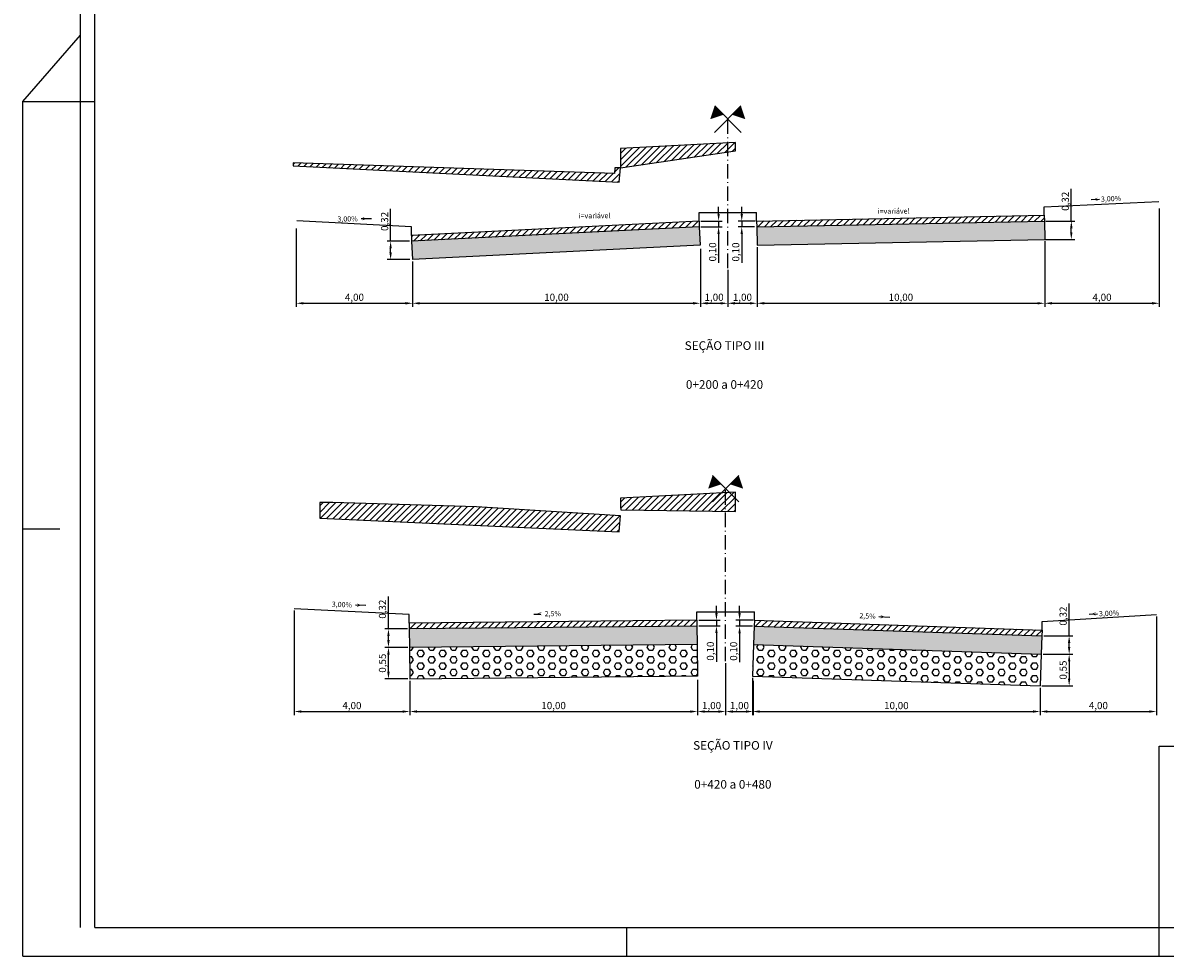
# Model space of a CAD drawing. Extents: x 247 to 2023, y 86 to 680.
# Drawn here: x 247 to 644, y 86 to 410 of the extents above; entities that cross this region are included whole.
import ezdxf
from ezdxf.enums import TextEntityAlignment as Align

# ---------------------------------------------------------------- set-up
doc = ezdxf.new("R2010")
doc.units = 0
doc.header["$LTSCALE"] = 0.028
doc.linetypes.add('ACAD_ISO04W100', pattern=[30.5, 24, -3, 0.5, -3])
doc.linetypes.add('ACAD_ISO10W100', pattern=[18.5, 12, -3, 0.5, -3])
doc.layers.get('0').update_dxf_attribs({"linetype": 'CONTINUOUS'})
doc.layers.get('DEFPOINTS').update_dxf_attribs({"linetype": 'CONTINUOUS'})
for name, color, linetype in [('ATERRO', 40, 'CONTINUOUS'), ('BRITA', 252, 'CONTINUOUS'), ('CBUQ', 253, 'CONTINUOUS'), ('CORTE', 3, 'CONTINUOUS'), ('D-SELO-LINF', 7, 'CONTINUOUS'), ('D-SELO-LING', 41, 'CONTINUOUS'), ('EIXO', 10, 'ACAD_ISO04W100'), ('EIXO1', 10, 'ACAD_ISO10W100'), ('MALHA', 7, 'CONTINUOUS'), ('RACHÃO', 252, 'CONTINUOUS'), ('TEXTOS', 7, 'CONTINUOUS')]:
    doc.layers.add(name, color=color, linetype=linetype)
doc.styles.add('ROMANS', font='txt.shx', dxfattribs={"height": 0.5})
doc.dimstyles.get("Standard").update_dxf_attribs({"dimtxt": 0.18, "dimasz": 0.18, "dimexe": 0.18, "dimexo": 0.0625, "dimgap": 0.09, "dimtad": 0, "dimtih": 1, "dimtoh": 1, "dimdec": 4, "dimzin": 0, "dimtxsty": 'STANDARD', "dimcen": 0.09, "dimazin": 3, "dimtfac": 1, "dimtdec": 4, "dimtofl": 0, "dimtmove": 0, "dimatfit": 3, "dimtolj": 1, "dimtzin": 0})
pattern_1 = [(45, (-1e-12, -20), (-1.122532, 1.122532), [])]
pattern_2 = [(45, (-6e-13, -20), (-1.122532, 1.122532), [])]
pattern_3 = [(0, (-415.797, -333.6638), (0, 2.199704), [1.27, -2.54]), (120, (-415.797, -333.6638), (-1.9049995, -1.099852), [1.27, -2.54]), (60, (-414.527, -333.6638), (-1.9049995, 1.099852), [1.27, -2.54])]

# ---------------------------------------------------------------- blocks, each defined once
blk = doc.blocks.new('*D21')
at = {"layer": 'DEFPOINTS', "color": 0, "linetype": 'CONTINUOUS', "ltscale": 100}
for p in [(341.67, 339.25), (382.09, 327.86), (382.09, 312.68)]:
    blk.add_point(p, dxfattribs=at)
at = {"layer": 'MALHA', "color": 0, "linetype": 'CONTINUOUS', "ltscale": 100}
for p, q in [((341.67, 338.63), (341.67, 311.43)), ((382.09, 327.24), (382.09, 311.43)), ((344.17, 312.68), (379.59, 312.68))]:
    blk.add_line(p, q, dxfattribs=at)
for points in [[(344.17, 313.1), (344.17, 312.26), (341.67, 312.68)], [(379.59, 313.1), (379.59, 312.26), (382.09, 312.68)]]:
    blk.add_solid(points, dxfattribs=at)
at = {"layer": 'MALHA', "color": 0, "linetype": 'CONTINUOUS', "ltscale": 100, "insert": (361.88, 314.76), "char_height": 2.5, "attachment_point": 5}
blk.add_mtext('\\A1;4,00', dxfattribs=at)
blk = doc.blocks.new('*D22')
at = {"layer": 'DEFPOINTS', "color": 0, "linetype": 'CONTINUOUS', "ltscale": 100}
for p in [(482.12, 332.24), (382.09, 327.24), (482.12, 312.68)]:
    blk.add_point(p, dxfattribs=at)
at = {"layer": 'MALHA', "color": 0, "linetype": 'CONTINUOUS', "ltscale": 100}
for p, q in [((482.12, 331.61), (482.12, 311.43)), ((382.09, 326.61), (382.09, 311.43)), ((384.59, 312.68), (479.62, 312.68))]:
    blk.add_line(p, q, dxfattribs=at)
for points in [[(384.59, 313.1), (384.59, 312.26), (382.09, 312.68)], [(479.62, 313.1), (479.62, 312.26), (482.12, 312.68)]]:
    blk.add_solid(points, dxfattribs=at)
at = {"layer": 'MALHA', "color": 0, "linetype": 'CONTINUOUS', "ltscale": 100, "insert": (432.11, 314.76), "char_height": 2.5, "attachment_point": 5}
blk.add_mtext('\\A1;10,00', dxfattribs=at)
blk = doc.blocks.new('*D23')
at = {"layer": 'DEFPOINTS', "color": 0, "linetype": 'CONTINUOUS', "ltscale": 100}
for p in [(482.12, 331.61), (491.67, 324.94), (491.67, 312.68)]:
    blk.add_point(p, dxfattribs=at)
at = {"layer": 'MALHA', "color": 0, "linetype": 'CONTINUOUS', "ltscale": 100}
for p, q in [((482.12, 330.99), (482.12, 311.43)), ((491.67, 324.31), (491.67, 311.43)), ((484.62, 312.68), (489.17, 312.68))]:
    blk.add_line(p, q, dxfattribs=at)
for points in [[(484.62, 313.1), (484.62, 312.26), (482.12, 312.68)], [(489.17, 313.1), (489.17, 312.26), (491.67, 312.68)]]:
    blk.add_solid(points, dxfattribs=at)
at = {"layer": 'MALHA', "color": 0, "linetype": 'CONTINUOUS', "ltscale": 100, "insert": (486.9, 314.76), "char_height": 2.5, "attachment_point": 5}
blk.add_mtext('\\A1;1,00', dxfattribs=at)
blk = doc.blocks.new('*D24')
at = {"layer": 'DEFPOINTS', "color": 0, "linetype": 'CONTINUOUS', "ltscale": 100}
for p in [(501.84, 332.85), (491.67, 324.94), (501.84, 312.68)]:
    blk.add_point(p, dxfattribs=at)
at = {"layer": 'MALHA', "color": 0, "linetype": 'CONTINUOUS', "ltscale": 100}
for p, q in [((501.84, 332.23), (501.84, 311.43)), ((491.67, 324.31), (491.67, 311.43)), ((494.17, 312.68), (499.34, 312.68))]:
    blk.add_line(p, q, dxfattribs=at)
for points in [[(494.17, 313.1), (494.17, 312.26), (491.67, 312.68)], [(499.34, 313.1), (499.34, 312.26), (501.84, 312.68)]]:
    blk.add_solid(points, dxfattribs=at)
at = {"layer": 'MALHA', "color": 0, "linetype": 'CONTINUOUS', "ltscale": 100, "insert": (496.75, 314.76), "char_height": 2.5, "attachment_point": 5}
blk.add_mtext('\\A1;1,00', dxfattribs=at)
blk = doc.blocks.new('*D25')
at = {"layer": 'DEFPOINTS', "color": 0, "linetype": 'CONTINUOUS', "ltscale": 100}
for p in [(601.84, 334.85), (501.84, 332.85), (601.84, 312.68)]:
    blk.add_point(p, dxfattribs=at)
at = {"layer": 'MALHA', "color": 0, "linetype": 'CONTINUOUS', "ltscale": 100}
for p, q in [((601.84, 334.23), (601.84, 311.43)), ((501.84, 332.23), (501.84, 311.43)), ((504.34, 312.68), (599.34, 312.68))]:
    blk.add_line(p, q, dxfattribs=at)
for points in [[(504.34, 313.1), (504.34, 312.26), (501.84, 312.68)], [(599.34, 313.1), (599.34, 312.26), (601.84, 312.68)]]:
    blk.add_solid(points, dxfattribs=at)
at = {"layer": 'MALHA', "color": 0, "linetype": 'CONTINUOUS', "ltscale": 100, "insert": (551.84, 314.76), "char_height": 2.5, "attachment_point": 5}
blk.add_mtext('\\A1;10,00', dxfattribs=at)
blk = doc.blocks.new('*D26')
at = {"layer": 'DEFPOINTS', "color": 0, "linetype": 'CONTINUOUS', "ltscale": 100}
for p in [(641.67, 346.25), (601.84, 334.85), (641.67, 312.68)]:
    blk.add_point(p, dxfattribs=at)
at = {"layer": 'MALHA', "color": 0, "linetype": 'CONTINUOUS', "ltscale": 100}
for p, q in [((641.67, 345.63), (641.67, 311.43)), ((601.84, 334.23), (601.84, 311.43)), ((604.34, 312.68), (639.17, 312.68))]:
    blk.add_line(p, q, dxfattribs=at)
for points in [[(604.34, 313.1), (604.34, 312.26), (601.84, 312.68)], [(639.17, 313.1), (639.17, 312.26), (641.67, 312.68)]]:
    blk.add_solid(points, dxfattribs=at)
at = {"layer": 'MALHA', "color": 0, "linetype": 'CONTINUOUS', "ltscale": 100, "insert": (621.75, 314.76), "char_height": 2.5, "attachment_point": 5}
blk.add_mtext('\\A1;4,00', dxfattribs=at)
blk = doc.blocks.new('*D27')
at = {"layer": 'DEFPOINTS', "color": 0, "linetype": 'CONTINUOUS', "ltscale": 100}
for p in [(481.67, 341.25), (481.69, 339.28), (488.47, 339.28)]:
    blk.add_point(p, dxfattribs=at)
at = {"layer": 'MALHA', "color": 0, "linetype": 'CONTINUOUS', "ltscale": 100}
for p, q in [((488.47, 343.75), (488.47, 346.25)), ((482.3, 341.25), (489.72, 341.25)), ((482.31, 339.28), (489.72, 339.28)), ((488.47, 341.25), (488.47, 339.28)), ((488.47, 336.78), (488.47, 326.78))]:
    blk.add_line(p, q, dxfattribs=at)
for points in [[(488.05, 343.75), (488.88, 343.75), (488.47, 341.25)], [(488.05, 336.78), (488.88, 336.78), (488.47, 339.28)]]:
    blk.add_solid(points, dxfattribs=at)
at = {"layer": 'MALHA', "color": 0, "linetype": 'CONTINUOUS', "ltscale": 100, "insert": (486.38, 330.53), "char_height": 2.5, "attachment_point": 5, "rotation": 90}
blk.add_mtext('\\A1;0,10', dxfattribs=at)
blk = doc.blocks.new('*D28')
at = {"layer": 'DEFPOINTS', "color": 0, "linetype": 'CONTINUOUS', "ltscale": 100}
for p in [(496.52, 339.25), (501.6, 339.25), (501.82, 341.25)]:
    blk.add_point(p, dxfattribs=at)
at = {"layer": 'MALHA', "color": 0, "linetype": 'CONTINUOUS', "ltscale": 100}
for p, q in [((496.52, 343.75), (496.52, 346.25)), ((501.19, 341.25), (495.27, 341.25)), ((500.98, 339.25), (495.27, 339.25)), ((496.52, 341.25), (496.52, 339.25)), ((496.52, 336.75), (496.52, 326.75))]:
    blk.add_line(p, q, dxfattribs=at)
for points in [[(496.1, 343.75), (496.93, 343.75), (496.52, 341.25)], [(496.1, 336.75), (496.93, 336.75), (496.52, 339.25)]]:
    blk.add_solid(points, dxfattribs=at)
at = {"layer": 'MALHA', "color": 0, "linetype": 'CONTINUOUS', "ltscale": 100, "insert": (494.43, 330.5), "char_height": 2.5, "attachment_point": 5, "rotation": 90}
blk.add_mtext('\\A1;0,10', dxfattribs=at)
blk = doc.blocks.new('*D29')
at = {"layer": 'DEFPOINTS', "color": 0, "linetype": 'CONTINUOUS', "ltscale": 100}
for p in [(601.6, 341.25), (611.08, 341.25), (601.38, 334.86)]:
    blk.add_point(p, dxfattribs=at)
at = {"layer": 'MALHA', "color": 0, "linetype": 'CONTINUOUS', "ltscale": 100}
for p, q in [((611.08, 341.25), (611.08, 352.5)), ((602.23, 341.25), (612.33, 341.25)), ((611.08, 337.36), (611.08, 338.75)), ((602.01, 334.86), (612.33, 334.86))]:
    blk.add_line(p, q, dxfattribs=at)
for points in [[(610.66, 338.75), (611.5, 338.75), (611.08, 341.25)], [(610.66, 337.36), (611.5, 337.36), (611.08, 334.86)]]:
    blk.add_solid(points, dxfattribs=at)
at = {"layer": 'MALHA', "color": 0, "linetype": 'CONTINUOUS', "ltscale": 100, "insert": (609, 348.13), "char_height": 2.5, "attachment_point": 5, "rotation": 90}
blk.add_mtext('\\A1;0,32', dxfattribs=at)
blk = doc.blocks.new('*D30')
at = {"layer": 'DEFPOINTS', "color": 0, "linetype": 'CONTINUOUS', "ltscale": 100}
for p in [(374.46, 334.25), (381.69, 334.25), (381.75, 327.85)]:
    blk.add_point(p, dxfattribs=at)
at = {"layer": 'MALHA', "color": 0, "linetype": 'CONTINUOUS', "ltscale": 100}
for p, q in [((374.46, 334.25), (374.46, 345.5)), ((381.07, 334.25), (373.21, 334.25)), ((374.46, 330.35), (374.46, 331.75)), ((381.13, 327.85), (373.21, 327.85))]:
    blk.add_line(p, q, dxfattribs=at)
for points in [[(374.04, 331.75), (374.87, 331.75), (374.46, 334.25)], [(374.04, 330.35), (374.87, 330.35), (374.46, 327.85)]]:
    blk.add_solid(points, dxfattribs=at)
at = {"layer": 'MALHA', "color": 0, "linetype": 'CONTINUOUS', "ltscale": 100, "insert": (372.37, 341.13), "char_height": 2.5, "attachment_point": 5, "rotation": 90}
blk.add_mtext('\\A1;0,32', dxfattribs=at)
blk = doc.blocks.new('*D31')
at = {"layer": 'DEFPOINTS', "color": 0, "linetype": 'CONTINUOUS', "ltscale": 100}
for p in [(340.91, 206.52), (381.11, 182.1), (381.11, 170.79)]:
    blk.add_point(p, dxfattribs=at)
at = {"layer": 'MALHA', "color": 0, "linetype": 'CONTINUOUS', "ltscale": 100}
for p, q in [((340.91, 205.9), (340.91, 169.54)), ((381.11, 181.47), (381.11, 169.54)), ((343.41, 170.79), (378.61, 170.79))]:
    blk.add_line(p, q, dxfattribs=at)
for points in [[(343.41, 171.2), (343.41, 170.37), (340.91, 170.79)], [(378.61, 171.2), (378.61, 170.37), (381.11, 170.79)]]:
    blk.add_solid(points, dxfattribs=at)
at = {"layer": 'MALHA', "color": 0, "linetype": 'CONTINUOUS', "ltscale": 100, "insert": (361.01, 172.87), "char_height": 2.5, "attachment_point": 5}
blk.add_mtext('\\A1;4,00', dxfattribs=at)
blk = doc.blocks.new('*D32')
at = {"layer": 'DEFPOINTS', "color": 0, "linetype": 'CONTINUOUS', "ltscale": 100}
for p in [(381.11, 181.47), (481.12, 182.47), (481.12, 170.79)]:
    blk.add_point(p, dxfattribs=at)
at = {"layer": 'MALHA', "color": 0, "linetype": 'CONTINUOUS', "ltscale": 100}
for p, q in [((381.11, 180.85), (381.11, 169.54)), ((481.12, 181.85), (481.12, 169.54)), ((383.61, 170.79), (478.62, 170.79))]:
    blk.add_line(p, q, dxfattribs=at)
for points in [[(383.61, 171.2), (383.61, 170.37), (381.11, 170.79)], [(478.62, 171.2), (478.62, 170.37), (481.12, 170.79)]]:
    blk.add_solid(points, dxfattribs=at)
at = {"layer": 'MALHA', "color": 0, "linetype": 'CONTINUOUS', "ltscale": 100, "insert": (431.11, 172.87), "char_height": 2.5, "attachment_point": 5}
blk.add_mtext('\\A1;10,00', dxfattribs=at)
blk = doc.blocks.new('*D33')
at = {"layer": 'DEFPOINTS', "color": 0, "linetype": 'CONTINUOUS', "ltscale": 100}
for p in [(490.92, 188.25), (481.12, 181.85), (490.92, 170.79)]:
    blk.add_point(p, dxfattribs=at)
at = {"layer": 'MALHA', "color": 0, "linetype": 'CONTINUOUS', "ltscale": 100}
for p, q in [((490.92, 187.63), (490.92, 169.54)), ((481.12, 181.22), (481.12, 169.54)), ((483.62, 170.79), (488.42, 170.79))]:
    blk.add_line(p, q, dxfattribs=at)
for points in [[(483.62, 171.2), (483.62, 170.37), (481.12, 170.79)], [(488.42, 171.2), (488.42, 170.37), (490.92, 170.79)]]:
    blk.add_solid(points, dxfattribs=at)
at = {"layer": 'MALHA', "color": 0, "linetype": 'CONTINUOUS', "ltscale": 100, "insert": (486.02, 172.87), "char_height": 2.5, "attachment_point": 5}
blk.add_mtext('\\A1;1,00', dxfattribs=at)
blk = doc.blocks.new('*D34')
at = {"layer": 'DEFPOINTS', "color": 0, "linetype": 'CONTINUOUS', "ltscale": 100}
for p in [(490.92, 187.63), (500.48, 182.11), (500.48, 170.79)]:
    blk.add_point(p, dxfattribs=at)
at = {"layer": 'MALHA', "color": 0, "linetype": 'CONTINUOUS', "ltscale": 100}
for p, q in [((490.92, 187), (490.92, 169.54)), ((500.48, 181.49), (500.48, 169.54)), ((493.42, 170.79), (497.98, 170.79))]:
    blk.add_line(p, q, dxfattribs=at)
for points in [[(493.42, 171.2), (493.42, 170.37), (490.92, 170.79)], [(497.98, 171.2), (497.98, 170.37), (500.48, 170.79)]]:
    blk.add_solid(points, dxfattribs=at)
at = {"layer": 'MALHA', "color": 0, "linetype": 'CONTINUOUS', "ltscale": 100, "insert": (495.7, 172.87), "char_height": 2.5, "attachment_point": 5}
blk.add_mtext('\\A1;1,00', dxfattribs=at)
blk = doc.blocks.new('*D35')
at = {"layer": 'DEFPOINTS', "color": 0, "linetype": 'CONTINUOUS', "ltscale": 100}
for p in [(500.26, 183.11), (600.26, 179.71), (600.26, 170.79)]:
    blk.add_point(p, dxfattribs=at)
at = {"layer": 'MALHA', "color": 0, "linetype": 'CONTINUOUS', "ltscale": 100}
for p, q in [((500.26, 182.48), (500.26, 169.54)), ((600.26, 179.08), (600.26, 169.54)), ((502.76, 170.79), (597.76, 170.79))]:
    blk.add_line(p, q, dxfattribs=at)
for points in [[(502.76, 171.2), (502.76, 170.37), (500.26, 170.79)], [(597.76, 171.2), (597.76, 170.37), (600.26, 170.79)]]:
    blk.add_solid(points, dxfattribs=at)
at = {"layer": 'MALHA', "color": 0, "linetype": 'CONTINUOUS', "ltscale": 100, "insert": (550.26, 172.87), "char_height": 2.5, "attachment_point": 5}
blk.add_mtext('\\A1;10,00', dxfattribs=at)
blk = doc.blocks.new('*D36')
at = {"layer": 'DEFPOINTS', "color": 0, "linetype": 'CONTINUOUS', "ltscale": 100}
for p in [(640.7, 204.49), (600.26, 179.08), (640.7, 170.79)]:
    blk.add_point(p, dxfattribs=at)
at = {"layer": 'MALHA', "color": 0, "linetype": 'CONTINUOUS', "ltscale": 100}
for p, q in [((640.7, 203.86), (640.7, 169.54)), ((600.26, 178.46), (600.26, 169.54)), ((602.76, 170.79), (638.2, 170.79))]:
    blk.add_line(p, q, dxfattribs=at)
for points in [[(602.76, 171.2), (602.76, 170.37), (600.26, 170.79)], [(638.2, 171.2), (638.2, 170.37), (640.7, 170.79)]]:
    blk.add_solid(points, dxfattribs=at)
at = {"layer": 'MALHA', "color": 0, "linetype": 'CONTINUOUS', "ltscale": 100, "insert": (620.48, 172.87), "char_height": 2.5, "attachment_point": 5}
blk.add_mtext('\\A1;4,00', dxfattribs=at)
blk = doc.blocks.new('*D37')
at = {"layer": 'DEFPOINTS', "color": 0, "linetype": 'CONTINUOUS', "ltscale": 100}
for p in [(480.92, 202.49), (480.94, 200.53), (487.71, 200.53)]:
    blk.add_point(p, dxfattribs=at)
at = {"layer": 'MALHA', "color": 0, "linetype": 'CONTINUOUS', "ltscale": 100}
for p, q in [((487.71, 204.99), (487.71, 207.49)), ((481.54, 202.49), (488.96, 202.49)), ((481.56, 200.53), (488.96, 200.53)), ((487.71, 202.49), (487.71, 200.53)), ((487.71, 198.03), (487.71, 188.03))]:
    blk.add_line(p, q, dxfattribs=at)
for points in [[(487.3, 204.99), (488.13, 204.99), (487.71, 202.49)], [(487.3, 198.03), (488.13, 198.03), (487.71, 200.53)]]:
    blk.add_solid(points, dxfattribs=at)
at = {"layer": 'MALHA', "color": 0, "linetype": 'CONTINUOUS', "ltscale": 100, "insert": (485.63, 191.78), "char_height": 2.5, "attachment_point": 5, "rotation": 90}
blk.add_mtext('\\A1;0,10', dxfattribs=at)
blk = doc.blocks.new('*D38')
at = {"layer": 'DEFPOINTS', "color": 0, "linetype": 'CONTINUOUS', "ltscale": 100}
for p in [(495.76, 200.5), (500.85, 200.5), (501.07, 202.49)]:
    blk.add_point(p, dxfattribs=at)
at = {"layer": 'MALHA', "color": 0, "linetype": 'CONTINUOUS', "ltscale": 100}
for p, q in [((495.76, 204.99), (495.76, 207.49)), ((500.44, 202.49), (494.51, 202.49)), ((500.22, 200.5), (494.51, 200.5)), ((495.76, 202.49), (495.76, 200.5)), ((495.76, 198), (495.76, 188))]:
    blk.add_line(p, q, dxfattribs=at)
for points in [[(495.35, 204.99), (496.18, 204.99), (495.76, 202.49)], [(495.35, 198), (496.18, 198), (495.76, 200.5)]]:
    blk.add_solid(points, dxfattribs=at)
at = {"layer": 'MALHA', "color": 0, "linetype": 'CONTINUOUS', "ltscale": 100, "insert": (493.68, 191.75), "char_height": 2.5, "attachment_point": 5, "rotation": 90}
blk.add_mtext('\\A1;0,10', dxfattribs=at)
blk = doc.blocks.new('*D39')
at = {"layer": 'DEFPOINTS', "color": 0, "linetype": 'CONTINUOUS', "ltscale": 100}
for p in [(600.85, 197.1), (610.33, 197.1), (600.63, 190.7)]:
    blk.add_point(p, dxfattribs=at)
at = {"layer": 'MALHA', "color": 0, "linetype": 'CONTINUOUS', "ltscale": 100}
for p, q in [((610.33, 197.1), (610.33, 208.35)), ((601.47, 197.1), (611.58, 197.1)), ((610.33, 193.2), (610.33, 194.6)), ((601.26, 190.7), (611.58, 190.7))]:
    blk.add_line(p, q, dxfattribs=at)
for points in [[(609.91, 194.6), (610.74, 194.6), (610.33, 197.1)], [(609.91, 193.2), (610.74, 193.2), (610.33, 190.7)]]:
    blk.add_solid(points, dxfattribs=at)
at = {"layer": 'MALHA', "color": 0, "linetype": 'CONTINUOUS', "ltscale": 100, "insert": (608.24, 203.97), "char_height": 2.5, "attachment_point": 5, "rotation": 90}
blk.add_mtext('\\A1;0,32', dxfattribs=at)
blk = doc.blocks.new('*D40')
at = {"layer": 'DEFPOINTS', "color": 0, "linetype": 'CONTINUOUS', "ltscale": 100}
for p in [(373.7, 199.5), (380.94, 199.5), (381, 193.1)]:
    blk.add_point(p, dxfattribs=at)
at = {"layer": 'MALHA', "color": 0, "linetype": 'CONTINUOUS', "ltscale": 100}
for p, q in [((373.7, 199.5), (373.7, 210.75)), ((380.31, 199.5), (372.45, 199.5)), ((373.7, 195.6), (373.7, 197)), ((380.38, 193.1), (372.45, 193.1))]:
    blk.add_line(p, q, dxfattribs=at)
for points in [[(373.29, 197), (374.12, 197), (373.7, 199.5)], [(373.29, 195.6), (374.12, 195.6), (373.7, 193.1)]]:
    blk.add_solid(points, dxfattribs=at)
at = {"layer": 'MALHA', "color": 0, "linetype": 'CONTINUOUS', "ltscale": 100, "insert": (371.62, 206.37), "char_height": 2.5, "attachment_point": 5, "rotation": 90}
blk.add_mtext('\\A1;0,32', dxfattribs=at)
blk = doc.blocks.new('*D41')
at = {"layer": 'DEFPOINTS', "color": 0, "linetype": 'CONTINUOUS', "ltscale": 100}
for p in [(373.7, 193.1), (381.11, 193.1), (381.11, 182.1)]:
    blk.add_point(p, dxfattribs=at)
at = {"layer": 'MALHA', "color": 0, "linetype": 'CONTINUOUS', "ltscale": 100}
for p, q in [((380.49, 193.1), (372.45, 193.1)), ((373.7, 184.6), (373.7, 190.6)), ((380.49, 182.1), (372.45, 182.1))]:
    blk.add_line(p, q, dxfattribs=at)
for points in [[(373.29, 190.6), (374.12, 190.6), (373.7, 193.1)], [(373.29, 184.6), (374.12, 184.6), (373.7, 182.1)]]:
    blk.add_solid(points, dxfattribs=at)
at = {"layer": 'MALHA', "color": 0, "linetype": 'CONTINUOUS', "ltscale": 100, "insert": (371.62, 187.6), "char_height": 2.5, "attachment_point": 5, "rotation": 90}
blk.add_mtext('\\A1;0,55', dxfattribs=at)
blk = doc.blocks.new('*D42')
at = {"layer": 'DEFPOINTS', "color": 0, "linetype": 'CONTINUOUS', "ltscale": 100}
for p in [(601.26, 190.7), (600.26, 179.71), (610.33, 179.71)]:
    blk.add_point(p, dxfattribs=at)
at = {"layer": 'MALHA', "color": 0, "linetype": 'CONTINUOUS', "ltscale": 100}
for p, q in [((601.88, 190.7), (611.58, 190.7)), ((610.33, 188.2), (610.33, 182.21)), ((600.88, 179.71), (611.58, 179.71))]:
    blk.add_line(p, q, dxfattribs=at)
for points in [[(609.91, 188.2), (610.74, 188.2), (610.33, 190.7)], [(609.91, 182.21), (610.74, 182.21), (610.33, 179.71)]]:
    blk.add_solid(points, dxfattribs=at)
at = {"layer": 'MALHA', "color": 0, "linetype": 'CONTINUOUS', "ltscale": 100, "insert": (608.24, 185.2), "char_height": 2.5, "attachment_point": 5, "rotation": 90}
blk.add_mtext('\\A1;0,55', dxfattribs=at)

msp = doc.modelspace()

# ---------------------------------------------------------------- hatches: boundary and pattern name
at = {"layer": 'ATERRO', "ltscale": 100}
h = msp.add_hatch(dxfattribs=at)
h.set_pattern_fill('ANSI31', color=256, scale=0.5, style=0)
h.set_pattern_definition(pattern_1)
h.paths.add_polyline_path([(494.34379, 368.50773), (454.34379, 366.50773), (454.34379, 359.74773), (494.34379, 365.62773)])
h = msp.add_hatch(dxfattribs=at)
h.set_pattern_fill('ANSI31', color=256, scale=0.5, style=0)
h.set_pattern_definition(pattern_2)
h.paths.add_polyline_path([(454.34379, 244.99076), (454.34379, 241.99076), (454.44379, 240.87076), (494.34379, 240.31076), (494.34379, 246.99076)])
at = {"layer": 'BRITA', "linetype": 'CONTINUOUS', "ltscale": 100}
h = msp.add_hatch(dxfattribs=at)
h.set_pattern_fill('HEX', color=256, scale=0.2, style=0)
h.set_pattern_definition([(0, (-4.332, -1125.6093), (0, 1.099852), [0.635, -1.27]), (120, (-4.332, -1125.6093), (-0.9524998, -0.549926), [0.635, -1.27]), (60, (-3.697, -1125.6093), (-0.9524998, 0.549926), [0.635, -1.27])])
h.paths.add_polyline_path([(381.77014, 334.25282), (382.08974, 327.86081), (482.08974, 332.86081), (481.77014, 339.25282)])
h = msp.add_hatch(dxfattribs=at)
h.set_pattern_fill('HEX', color=256, scale=0.2, style=0)
h.set_pattern_definition([(0, (-24.332, -1125.6093), (0, 1.099852), [0.635, -1.27]), (120, (-24.332, -1125.6093), (-0.9524998, -0.549926), [0.635, -1.27]), (60, (-23.697, -1125.6093), (-0.9524998, 0.549926), [0.635, -1.27])])
h.paths.add_polyline_path([(601.83823, 334.85201), (601.71026, 341.25073), (501.71026, 339.25073), (501.83823, 332.85201)])
h = msp.add_hatch(dxfattribs=at)
h.set_pattern_fill('HEX', color=256, scale=0.2, style=0)
h.set_pattern_definition([(0, (-3.8886, -1003.7296), (0, 1.099852), [0.635, -1.27]), (120, (-3.8886, -1003.7296), (-0.9524998, -0.549926), [0.635, -1.27]), (60, (-3.2536, -1003.7296), (-0.9524998, 0.549926), [0.635, -1.27])])
h.paths.add_polyline_path([(380.93687, 199.49504), (381.00087, 193.09536), (481.00087, 194.09536), (480.93687, 200.49504)])
h = msp.add_hatch(dxfattribs=at)
h.set_pattern_fill('HEX', color=256, scale=0.2, style=0)
h.set_pattern_definition([(0, (-23.9325, -1003.7291), (0, 1.099852), [0.635, -1.27]), (120, (-23.9325, -1003.7291), (-0.9524998, -0.549926), [0.635, -1.27]), (60, (-23.2975, -1003.7291), (-0.9524998, 0.549926), [0.635, -1.27])])
h.paths.add_polyline_path([(600.63144, 190.69979), (600.84891, 197.0961), (500.84891, 200.4961), (500.63144, 194.09979)])
at = {"layer": 'CBUQ', "linetype": 'CONTINUOUS', "ltscale": 100}
h = msp.add_hatch(dxfattribs=at)
h.set_pattern_fill('ANSI31', color=256, scale=0.5, style=0)
h.set_pattern_definition([(45, (-24.332, -1125.6093), (-1.122532, 1.122532), [])])
h.paths.add_polyline_path([(601.71026, 341.25073), (601.67027, 343.25033), (501.67027, 341.25033), (501.71026, 339.25073)])
h = msp.add_hatch(dxfattribs=at)
h.set_pattern_fill('ANSI31', color=256, scale=0.5, style=0)
h.set_pattern_definition([(45, (-4.332, -1125.6093), (-1.122532, 1.122532), [])])
h.paths.add_polyline_path([(381.67027, 336.25033), (381.77014, 334.25282), (481.77014, 339.25282), (481.67027, 341.25033)])
h = msp.add_hatch(dxfattribs=at)
h.set_pattern_fill('ANSI31', color=256, scale=0.5, style=0)
h.set_pattern_definition([(45, (-3.8986, -1002.7297), (-1.122532, 1.122532), [])])
h.paths.add_polyline_path([(480.93687, 200.49504), (480.91687, 202.49494), (380.91687, 201.49494), (380.93687, 199.49504)])
h = msp.add_hatch(dxfattribs=at)
h.set_pattern_fill('ANSI31', color=256, scale=0.5, style=0)
h.set_pattern_definition([(45, (-23.8986, -1002.7297), (-1.122532, 1.122532), [])])
h.paths.add_polyline_path([(600.84891, 197.0961), (600.91687, 199.09494), (500.91687, 202.49494), (500.84891, 200.4961)])
at = {"layer": 'CORTE', "ltscale": 100}
h = msp.add_hatch(dxfattribs=at)
h.set_pattern_fill('ANSI31', color=256, scale=0.5, style=0)
h.set_pattern_definition(pattern_1)
h.paths.add_polyline_path([(340.54379, 361.45165), (340.54379, 360.39753), (453.9035, 354.71875), (454.34379, 359.74773), (452.44379, 359.76773), (452.24379, 357.74773)])
h = msp.add_hatch(dxfattribs=at)
h.set_pattern_fill('ANSI31', color=256, scale=0.5, style=0)
h.set_pattern_definition(pattern_2)
h.paths.add_polyline_path([(349.82091, 243.43852), (349.82091, 238.01042), (453.9035, 233.20179), (454.34379, 238.85076), (404.34379, 241.91743), (354.34379, 243.42076)])
at = {"layer": 'RACHÃO', "linetype": 'CONTINUOUS', "ltscale": 100}
h = msp.add_hatch(dxfattribs=at)
h.set_pattern_fill('HEX', color=256, scale=0.4, style=0)
h.set_pattern_definition(pattern_3)
h.paths.add_polyline_path([(381.00087, 193.09536), (381.11086, 182.09591), (481.11086, 183.09591), (481.00087, 194.09536)])
h = msp.add_hatch(dxfattribs=at)
h.set_pattern_fill('HEX', color=256, scale=0.4, style=0)
h.set_pattern_definition(pattern_3)
h.paths.add_polyline_path([(500.63144, 194.09979), (500.25765, 183.10615), (600.25765, 179.70615), (600.63144, 190.69979)])

# ---------------------------------------------------------------- linework, layer by layer
at = {"color": 0, "linetype": 'BYBLOCK', "ltscale": 100}
for p, q in [((618.01691, 348.71119), (620.84226, 348.87718)), ((367.84932, 342.06404), (364.22364, 341.98699)), ((365.8859, 207.62637), (362.26065, 207.72165)), ((424.24576, 204.59898), (426.68107, 204.63528)), ((547.96911, 203.42815), (544.17181, 203.73566)), ((617.33569, 204.6148), (620.16104, 204.78079))]:
    msp.add_line(p, q, dxfattribs=at)
at = {"color": 10}
for points in [[(488.62987, 379.72711, 4.32, 0, 0), (485.57517, 376.67241, 0, 0, 0)], [(487.87647, 251.29386, 4.32, 0, 0), (484.82177, 248.23916, 0, 0, 0)]]:
    msp.add_lwpolyline(points, format="xyseb", dxfattribs=at)
for points in [[(487.07391, 372.09036), (496.23802, 381.25446)], [(496.26662, 372.09036), (487.10252, 381.25446)], [(486.32052, 243.65711), (495.48462, 252.82122)], [(495.51322, 243.65711), (486.34912, 252.82122)]]:
    msp.add_lwpolyline(points)
at = {"color": 160}
for points in [[(494.71067, 379.72711, 4.32, 0, 0), (497.76537, 376.67241, 0, 0, 0)], [(493.95727, 251.29386, 4.32, 0, 0), (497.01197, 248.23916, 0, 0, 0)]]:
    msp.add_lwpolyline(points, format="xyseb", dxfattribs=at)
at = {"layer": 'ATERRO', "ltscale": 100}
for points in [[(494.34379, 368.50773), (454.34379, 366.50773), (454.34379, 359.74773), (494.34379, 365.62773)], [(454.34379, 244.99076), (454.34379, 241.99076), (454.44379, 240.87076), (494.34379, 240.31076), (494.34379, 246.99076)]]:
    msp.add_lwpolyline(points, close=True, dxfattribs=at)
at = {"layer": 'CORTE', "ltscale": 100}
for points in [[(340.54379, 361.45165), (340.54379, 360.39753), (453.9035, 354.71875), (454.34379, 359.74773), (452.44379, 359.76773), (452.24379, 357.74773)], [(349.82091, 243.43852), (349.82091, 238.01042), (453.9035, 233.20179), (454.34379, 238.85076), (404.34379, 241.91743), (354.34379, 243.42076)]]:
    msp.add_lwpolyline(points, close=True, dxfattribs=at)
at = {"layer": 'D-SELO-LINF'}
for p, q in [((266.61402, 95.77155), (266.61402, 679.77155)), ((246.61402, 382.77155), (266.61402, 405.90441)), ((246.61402, 85.77155), (246.61402, 382.77155)), ((246.61402, 382.77155), (271.61402, 382.77155)), ((246.61402, 234.27155), (259.45832, 234.27155)), ((456.61402, 85.77155), (456.61402, 95.77155)), ((641.61402, 85.77155), (641.61402, 95.77155)), ((641.61402, 85.77155), (641.61402, 95.77155)), ((641.61402, 85.77155), (641.61402, 95.77155)), ((246.61402, 85.77155), (1196.61402, 85.77155))]:
    msp.add_line(p, q, dxfattribs=at)
at = {"layer": 'D-SELO-LING'}
for p, q in [((271.61402, 95.77155), (271.61402, 669.77155)), ((641.61402, 158.77155), (748.61402, 158.77155)), ((641.61402, 95.77155), (641.61402, 158.77155)), ((271.61402, 95.77155), (748.61402, 95.77155))]:
    msp.add_line(p, q, dxfattribs=at)
at = {"layer": 'EIXO', "linetype": 'CONTINUOUS', "ltscale": 100}
for p, q in [((601.67027, 346.25033), (641.45884, 348.00526)), ((501.67027, 341.25033), (601.67027, 343.25033)), ((601.67027, 343.25033), (601.71026, 341.25073)), ((381.67027, 339.25033), (341.80638, 341.29029)), ((481.67027, 341.25033), (381.67027, 336.25033)), ((481.77014, 339.25282), (381.77014, 334.25282)), ((481.67027, 341.25033), (481.77014, 339.25282)), ((481.77014, 339.25282), (482.08974, 332.86081)), ((501.67027, 341.25033), (501.71026, 339.25073)), ((501.71026, 339.25073), (601.71026, 341.25073)), ((501.71026, 339.25073), (501.83823, 332.85201)), ((601.71026, 341.25073), (601.83823, 334.85201)), ((381.67027, 336.25033), (381.77014, 334.25282)), ((381.77014, 334.25282), (382.08974, 327.86081)), ((501.83823, 332.85201), (601.83823, 334.85201)), ((482.08974, 332.86081), (382.08974, 327.86081)), ((380.91687, 204.49494), (340.91355, 206.52102)), ((600.91687, 202.09494), (640.69994, 204.4878)), ((480.91687, 202.49494), (380.91687, 201.49494)), ((380.91687, 201.49494), (380.93687, 199.49504)), ((480.93687, 200.49504), (380.93687, 199.49504)), ((380.93687, 199.49504), (381.00087, 193.09536)), ((480.91687, 202.49494), (480.93687, 200.49504)), ((480.93687, 200.49504), (481.00087, 194.09536)), ((500.84891, 200.4961), (500.63144, 194.09979)), ((500.91687, 202.49494), (500.84891, 200.4961)), ((500.84891, 200.4961), (600.84891, 197.0961)), ((500.91687, 202.49494), (600.91687, 199.09494)), ((600.91687, 199.09494), (600.84891, 197.0961)), ((600.84891, 197.0961), (600.63144, 190.69979)), ((481.00087, 194.09536), (381.00087, 193.09536)), ((381.00087, 193.09536), (381.11086, 182.09591)), ((481.00087, 194.09536), (481.11086, 183.09591)), ((500.63144, 194.09979), (500.25765, 183.10615)), ((500.63144, 194.09979), (600.63144, 190.69979)), ((600.63144, 190.69979), (600.25765, 179.70615)), ((481.11086, 183.09591), (381.11086, 182.09591)), ((500.25765, 183.10615), (600.25765, 179.70615))]:
    msp.add_line(p, q, dxfattribs=at)
at = {"layer": 'EIXO1', "ltscale": 15}
for p, q in [((491.67027, 324.93842), (491.67027, 376.68671)), ((490.91687, 188.25347), (490.91687, 248.25347))]:
    msp.add_line(p, q, dxfattribs=at)
at = {"layer": 'EIXO1', "linetype": 'CONTINUOUS', "ltscale": 100}
for p, q in [((601.67027, 343.25033), (601.67027, 346.25033)), ((481.67027, 344.25033), (501.67027, 344.25033)), ((481.67027, 341.25033), (481.67027, 344.25033)), ((501.67027, 341.25033), (501.67027, 344.25033)), ((381.67027, 336.25033), (381.67027, 339.25033)), ((380.91687, 201.49494), (380.91687, 204.49494)), ((480.91687, 205.49494), (500.91687, 205.49494)), ((480.91687, 202.49494), (480.91687, 205.49494)), ((480.91687, 202.49494), (480.91687, 205.49494)), ((500.91687, 202.49494), (500.91687, 205.49494)), ((500.91687, 202.49494), (500.91687, 205.49494)), ((600.91687, 199.09494), (600.91687, 202.09494))]:
    msp.add_line(p, q, dxfattribs=at)

# ---------------------------------------------------------------- texts
at = {"color": 0, "linetype": 'BYBLOCK', "ltscale": 100, "char_height": 1.8, "attachment_point": 5}
for s, insert, rotation in [('<  3,00%', (623.67008, 348.74676), 2.5786904), ('i=variável', (549.31461, 344.48417), 0.4213861), ('3,00%   >', (361.00063, 341.78853), 0.4213861), ('i=variável', (445.35396, 342.89318), 0.4213861), ('3,00%   >', (359.03185, 207.67652), 357.6984577), ('<  2,5%', (429.60065, 204.57498), 0.4213861), ('2,5%   >', (541.73903, 203.65319), 356.7107036), ('<  3,00%', (622.98886, 204.65037), 2.5786904)]:
    msp.add_mtext(s, dxfattribs=dict(at, insert=insert, rotation=rotation))
at = {"layer": 'TEXTOS', "style": 'ROMANS'}
for s, p in [('SEÇÃO TIPO III', (490.52553, 296.48621)), ('0+200 a 0+420', (490.52553, 282.95652)), ('SEÇÃO TIPO IV', (493.43011, 157.51728)), ('0+420 a 0+480', (493.43011, 143.98759))]:
    msp.add_text(s, height=3, dxfattribs=at).set_placement(p, align=Align.CENTER)

# ---------------------------------------------------------------- dimensions: what is measured, and where the dimension line sits
at = {"layer": 'MALHA', "linetype": 'CONTINUOUS', "ltscale": 100}
for base, p1, p2, text, picture, middle in [((611.07965, 341.25148), (601.38483, 334.85518), (601.60231, 341.25148), '0,32', '*D29', (608.99632, 348.12648)), ((374.45578, 334.25043), (381.75426, 327.85075), (381.69027, 334.25043), '0,32', '*D30', (372.37245, 341.12543)), ((488.46814, 339.28132), (481.67027, 341.25033), (481.68996, 339.28132), '0,10', '*D27', (486.38481, 330.53132)), ((496.51521, 339.25148), (501.81996, 341.24524), (501.60231, 339.25148), '0,10', '*D28', (494.43188, 330.50148)), ((373.70239, 199.49504), (381.00087, 193.09536), (380.93687, 199.49504), '0,32', '*D40', (371.61905, 206.37004)), ((487.71475, 200.52594), (480.91687, 202.49494), (480.93656, 200.52594), '0,10', '*D37', (485.63141, 191.77594)), ((495.76181, 200.4961), (501.06656, 202.48985), (500.84891, 200.4961), '0,10', '*D38', (493.67848, 191.7461)), ((610.32626, 197.0961), (600.63144, 190.69979), (600.84891, 197.0961), '0,32', '*D39', (608.24292, 203.9711)), ((373.70239, 193.09536), (381.11086, 182.09591), (381.11086, 193.09536), '0,55', '*D41', (371.61905, 187.59564)), ((610.32626, 179.70615), (601.25644, 190.69979), (600.25765, 179.70615), '0,55', '*D42', (608.24292, 185.20297))]:
    dim = msp.add_linear_dim(base=base, p1=p1, p2=p2, angle=90, text=text, dimstyle='STANDARD', override={"dimtxt": 2.5, "dimasz": 2.5, "dimexe": 1.25, "dimexo": 0.625, "dimgap": 0.625, "dimtad": 1, "dimtih": 0, "dimtoh": 0, "dimzin": 8, "dimlunit": 6, "dimcen": 2.5, "dimtofl": 1}, dxfattribs=at)
    dim.commit()
    dim.dimension.update_dxf_attribs({"geometry": picture, "text_midpoint": middle})
for base, p1, p2, text, picture, middle in [((641.67027, 312.67899), (601.83823, 334.85201), (641.67027, 346.25033), '4,00', '*D26', (621.75425, 314.76233)), ((382.08974, 312.67899), (341.67027, 339.25033), (382.08974, 327.86081), '4,00', '*D21', (361.88, 314.76233)), ((601.83823, 312.67899), (501.83823, 332.85201), (601.83823, 334.85201), '10,00', '*D25', (551.83823, 314.76233)), ((482.12091, 312.67899), (382.08974, 327.23581), (482.12091, 332.23737), '10,00', '*D22', (432.10533, 314.76233)), ((491.67027, 312.67899), (482.12091, 331.61237), (491.67027, 324.93842), '1,00', '*D23', (486.89559, 314.76233)), ((501.83823, 312.67899), (491.67027, 324.93842), (501.83823, 332.85201), '1,00', '*D24', (496.75425, 314.76233)), ((381.11086, 170.7872), (340.91355, 206.52102), (381.11086, 182.09591), '4,00', '*D31', (361.0122, 172.87054)), ((640.69994, 170.7872), (600.25765, 179.08115), (640.69994, 204.4878), '4,00', '*D36', (620.47879, 172.87054)), ((490.91687, 170.7872), (481.11711, 181.84597), (490.91687, 188.25347), '1,00', '*D33', (486.01699, 172.87054)), ((500.47505, 170.7872), (490.91687, 187.62847), (500.47505, 182.11005), '1,00', '*D34', (495.69596, 172.87054)), ((600.25765, 170.7872), (500.25765, 183.10615), (600.25765, 179.70615), '10,00', '*D35', (550.25765, 172.87054)), ((481.11711, 170.7872), (381.11086, 181.47091), (481.11711, 182.47097), '10,00', '*D32', (431.11399, 172.87054))]:
    dim = msp.add_linear_dim(base=base, p1=p1, p2=p2, text=text, dimstyle='STANDARD', override={"dimtxt": 2.5, "dimasz": 2.5, "dimexe": 1.25, "dimexo": 0.625, "dimgap": 0.625, "dimtad": 1, "dimtih": 0, "dimtoh": 0, "dimzin": 8, "dimlunit": 6, "dimcen": 2.5, "dimtofl": 1}, dxfattribs=at)
    dim.commit()
    dim.dimension.update_dxf_attribs({"geometry": picture, "text_midpoint": middle})

doc.saveas('drawing.dxf')
